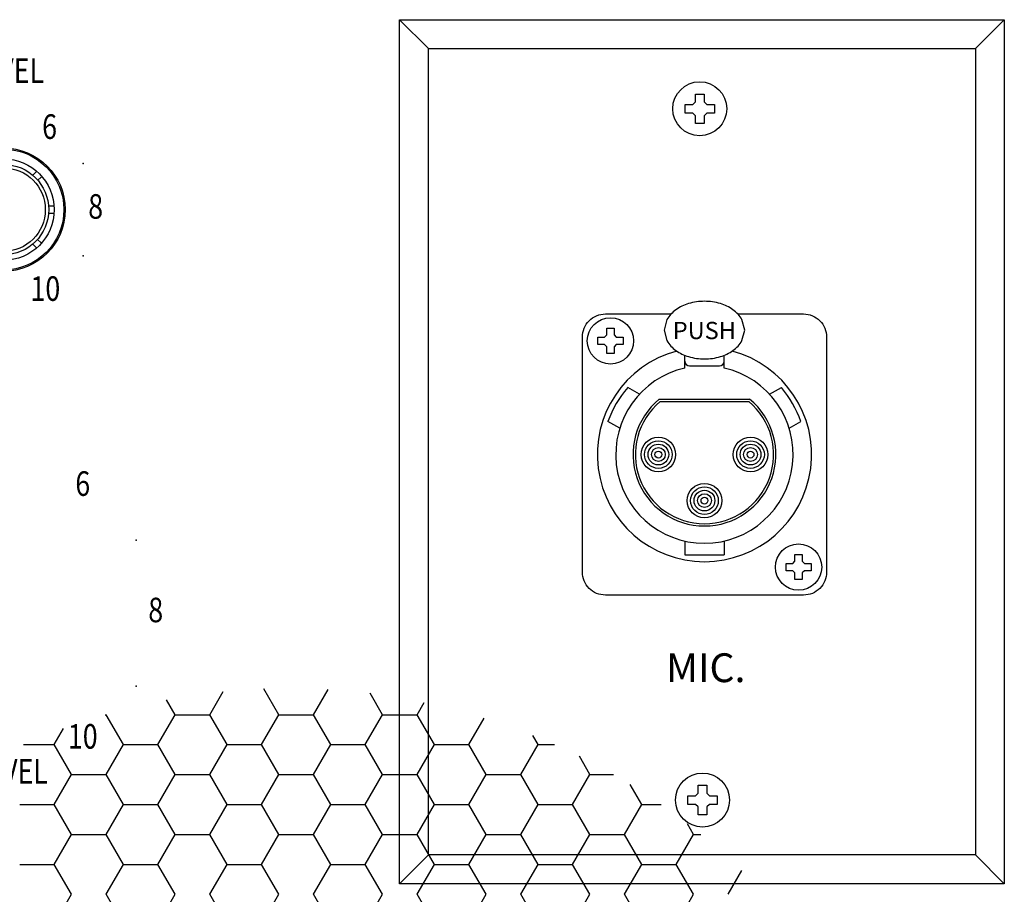
# Model space of a CAD drawing. Extents: x 1.4 to 22.5, y -2.1 to 18.3.
# Drawn here: x 10.9 to 14.1, y 7.7 to 10.5 of the extents above; entities that cross this region are included whole.
import ezdxf
from ezdxf.enums import TextEntityAlignment as Align

# ---------------------------------------------------------------- set-up
doc = ezdxf.new("R2010")
doc.units = 0
doc.layers.get('0').update_dxf_attribs({"color": 4, "linetype": 'CONTINUOUS'})
for name, color, linetype in [('12MILTXT', 7, 'CONTINUOUS'), ('30MILTXT', 1, 'CONTINUOUS'), ('DRC', 2, 'CONTINUOUS'), ('SYMBOLS__20', 7, 'CONTINUOUS')]:
    doc.layers.add(name, color=color, linetype=linetype)

# ---------------------------------------------------------------- blocks, each defined once
blk = doc.blocks.new('SCREW')
at = {"layer": 'DRC', "color": 0}
blk.add_lwpolyline([(-0.0295, 0.0947), (-0.0632, 0.0947), (-0.0632, 0.1322), (-0.0295, 0.1322), (-0.0182, 0.1435), (-0.0182, 0.1772), (0.0193, 0.1772), (0.0193, 0.1435), (0.0305, 0.1322), (0.0643, 0.1322), (0.0643, 0.0947), (0.0305, 0.0947), (0.0193, 0.0835), (0.0193, 0.0497), (-0.0182, 0.0497), (-0.0182, 0.0835)], close=True, dxfattribs=at)
blk.add_circle((0.0005, 0.1135), 0.1172, dxfattribs=at)
blk = doc.blocks.new('XLRF')
at = {"layer": 'DRC', "color": 0}
for p, q in [((-0.0641, 0.9883), (-0.0641, 1.0433)), ((0.1059, 0.9883), (0.1059, 1.0433)), ((-0.0441, 0.9978), (0.0859, 0.9978)), ((-0.2617, 0.8742), (-0.3122, 0.9033)), ((0.3036, 0.8742), (0.3547, 0.9037)), ((-0.1753, 0.8528), (0.2172, 0.8528)), ((-0.1717, 0.8428), (0.2136, 0.8428)), ((-0.3467, 0.727), (-0.3978, 0.7565)), ((0.3886, 0.727), (0.4391, 0.7561)), ((-0.0641, 0.2373), (-0.0641, 0.1781)), ((0.1059, 0.2373), (0.1059, 0.1781)), ((-0.0641, 0.1781), (0.1059, 0.1781))]:
    blk.add_line(p, q, dxfattribs=at)
blk.add_lwpolyline([(-0.1541, 1.1528), (-0.1418, 1.1073, 0.106661), (-0.1028, 1.0644, 0.083339), (-0.0483, 1.0379, 0.072039), (0.0209, 1.0278, 0.072039), (0.0902, 1.0379, 0.083339), (0.1447, 1.0644, 0.106661), (0.1837, 1.1073), (0.1959, 1.1528), (0.1837, 1.1983, 0.106661), (0.1447, 1.2412, 0.083339), (0.0902, 1.2678, 0.072039), (0.0209, 1.2778, 0.072039), (-0.0483, 1.2678, 0.083339), (-0.1028, 1.2412, 0.106661), (-0.1418, 1.1983)], format="xyb", close=True, dxfattribs=at)
for points in [[(0.1656, 1.2228), (0.4509, 1.2228, -0.414214), (0.5509, 1.1228), (0.5509, 0.1028, -0.414214), (0.4509, 0.0028), (-0.4091, 0.0028, -0.414214), (-0.5091, 0.1028)], [(-0.5091, 0.1028), (-0.5091, 1.1228, -0.414214), (-0.4091, 1.2228), (-0.1237, 1.2228, -0.414214)]]:
    blk.add_lwpolyline(points, format="xyb", dxfattribs=at)
for centre, radius in [((-0.1791, 0.6128), 0.075), ((0.2209, 0.6128), 0.075), ((-0.1791, 0.6128), 0.06), ((-0.1791, 0.6128), 0.045), ((-0.1791, 0.6128), 0.03), ((0.2209, 0.6128), 0.06), ((0.2209, 0.6128), 0.045), ((0.2209, 0.6128), 0.03), ((-0.1791, 0.6128), 0.015), ((0.2209, 0.6128), 0.015), ((0.0209, 0.4128), 0.075), ((0.0209, 0.4128), 0.06), ((0.0209, 0.4128), 0.045), ((0.0209, 0.4128), 0.03), ((0.0209, 0.4128), 0.015)]:
    blk.add_circle(centre, radius, dxfattribs=at)
for centre, radius, start, end in [((0.0209, 0.6128), 0.465, 104.9879, 75.0121), ((0.0209, 0.6128), 0.385, 102.7548, 77.2452), ((-0.0441, 1.0178), 0.02, 180, 270), ((0.0859, 1.0178), 0.02, 270, 0), ((0.0399, 0.5996), 0.465, 139.2166, 160.2821), ((0, 0.603), 0.465, 19.2166, 40.2821), ((0.0209, 0.6128), 0.31, 129.268, 50.732), ((0.0209, 0.6128), 0.3, 129.9445, 50.0555)]:
    blk.add_arc(centre, radius, start, end, dxfattribs=at)
at = {"color": 0, "xscale": 0.8573749999999999, "yscale": 0.8573749999999999, "zscale": 0.8573749999999999}
for p in [(-0.3878, 1.0087), (0.4291, 0.0273)]:
    blk.add_blockref('SCREW', p, dxfattribs=at)
at = {"color": 0}
blk.add_text('PUSH', height=0.075, dxfattribs=at).set_placement((-0.1167, 1.1136))
blk = doc.blocks.new('CONTROL')
at = {"layer": '30MILTXT', "color": 0}
for p in [(-0.008, 0.338), (-0.2678, 0.188), (0.2518, 0.188), (-0.2678, -0.112), (0.2518, -0.112)]:
    blk.add_point(p, dxfattribs=at)
at = {"layer": 'DRC', "color": 0}
for p, q in [((-0.0213, 0.1837), (-0.0213, 0.2009)), ((0.0045, 0.1837), (0.0045, 0.2009)), ((-0.1027, 0.1492), (-0.1162, 0.1613)), ((0.0859, 0.1492), (0.0981, 0.1613)), ((-0.1189, 0.1337), (-0.1311, 0.144)), ((0.1036, 0.1337), (0.1144, 0.144)), ((-0.1542, 0.0509), (-0.1705, 0.0509)), ((0.1388, 0.0509), (0.1551, 0.0509)), ((-0.1556, 0.0268), (-0.1719, 0.0268)), ((0.1388, 0.0268), (0.1551, 0.0268)), ((-0.1189, -0.0577), (-0.1311, -0.068)), ((0.1022, -0.0594), (0.1144, -0.0698)), ((-0.104, -0.0732), (-0.1149, -0.0853)), ((0.0859, -0.0732), (0.0981, -0.0853)), ((-0.0213, -0.1077), (-0.0213, -0.1249)), ((0.0045, -0.1077), (0.0045, -0.1267))]:
    blk.add_line(p, q, dxfattribs=at)
for radius in [0.2008, 0.1966, 0.165, 0.1471, 0.1361]:
    blk.add_circle((-0.008, 0.038), radius, dxfattribs=at)
for centre, radius, start, end in [((-0.0055, 0.0367), 0.1815, 158.6987, 253.221), ((-0.0101, 0.0373), 0.1858, 163.3265, 217.8117), ((-0.0143, 0.0239), 0.1737, 222.6741, 257.3016)]:
    blk.add_arc(centre, radius, start, end, dxfattribs=at)
blk.add_trace([(-0.0162, 0.038), (0.0002, 0.038), (-0.0159, 0.1716), (0.0006, 0.1716)], dxfattribs=at)
at = {"layer": '12MILTXT', "color": 0, "width": 0.8}
blk.add_text('LEVEL', height=0.08, dxfattribs=at).set_placement((0, 0.45), align=Align.CENTER)
for s, p in [('4', (-0.158, 0.2978)), ('6', (0.142, 0.2978)), ('2', (-0.308, 0.038)), ('8', (0.292, 0.038)), ('0', (-0.1442, -0.2293)), ('10', (0.1282, -0.2293))]:
    blk.add_text(s, height=0.08, dxfattribs=at).set_placement(p, align=Align.MIDDLE)
blk = doc.blocks.new('KNOB')
at = {"layer": '30MILTXT', "color": 0}
for p in [(5.5489, 3.337), (5.5489, 2.862)]:
    blk.add_point(p, dxfattribs=at)
at = {"layer": '12MILTXT', "color": 0, "width": 0.8}
for s, p in [('6', (5.375, 3.5109)), ('8', (5.6125, 3.0995)), ('10', (5.375, 2.6881)), ('LEVEL', (5.1375, 2.5745))]:
    blk.add_text(s, height=0.08, dxfattribs=at).set_placement(p, align=Align.MIDDLE)
blk = doc.blocks.new('*X')
at = {"color": 0}
for p, q in [((15.5, 11.0418), (15.5483, 11.1254)), ((15.75, 11.0418), (15.6958, 11.1357)), ((15.875, 11.0418), (15.9278, 11.1333)), ((16.125, 11.0418), (16.0803, 11.1192)), ((15.375, 11.0418), (15.344, 11.0956)), ((16.25, 11.0418), (16.2757, 11.0864)), ((15.1215, 11.0418), (15.125, 11.0418)), ((15.125, 11.0418), (15.1257, 11.0431)), ((15.1875, 10.9336), (15.125, 11.0418)), ((15.3125, 10.9336), (15.375, 11.0418)), ((15.375, 11.0418), (15.5, 11.0418)), ((15.5625, 10.9336), (15.5, 11.0418)), ((15.6875, 10.9336), (15.75, 11.0418)), ((15.75, 11.0418), (15.875, 11.0418)), ((15.9375, 10.9336), (15.875, 11.0418)), ((16.0625, 10.9336), (16.125, 11.0418)), ((16.125, 11.0418), (16.25, 11.0418)), ((16.3125, 10.9336), (16.25, 11.0418)), ((16.4375, 10.9336), (16.4929, 11.0296)), ((14.9375, 10.9336), (14.9714, 10.9922)), ((16.6875, 10.9336), (16.6682, 10.967)), ((14.8268, 10.9336), (14.9375, 10.9336)), ((15, 10.8253), (14.9375, 10.9336)), ((15.125, 10.8253), (15.1875, 10.9336)), ((15.1875, 10.9336), (15.3125, 10.9336)), ((15.375, 10.8253), (15.3125, 10.9336)), ((15.5, 10.8253), (15.5625, 10.9336)), ((15.5625, 10.9336), (15.6875, 10.9336)), ((15.75, 10.8253), (15.6875, 10.9336)), ((15.875, 10.8253), (15.9375, 10.9336)), ((15.9375, 10.9336), (16.0625, 10.9336)), ((16.125, 10.8253), (16.0625, 10.9336)), ((16.25, 10.8253), (16.3125, 10.9336)), ((16.3125, 10.9336), (16.4375, 10.9336)), ((16.5, 10.8253), (16.4375, 10.9336)), ((16.625, 10.8253), (16.6875, 10.9336)), ((16.6875, 10.9336), (16.7472, 10.9336)), ((16.875, 10.8253), (16.8368, 10.8914)), ((14.9375, 10.7171), (15, 10.8253)), ((15, 10.8253), (15.125, 10.8253)), ((15.1875, 10.7171), (15.125, 10.8253)), ((15.3125, 10.7171), (15.375, 10.8253)), ((15.375, 10.8253), (15.5, 10.8253)), ((15.5625, 10.7171), (15.5, 10.8253)), ((15.6875, 10.7171), (15.75, 10.8253)), ((15.75, 10.8253), (15.875, 10.8253)), ((15.9375, 10.7171), (15.875, 10.8253)), ((16.0625, 10.7171), (16.125, 10.8253)), ((16.125, 10.8253), (16.25, 10.8253)), ((16.3125, 10.7171), (16.25, 10.8253)), ((16.4375, 10.7171), (16.5, 10.8253)), ((16.5, 10.8253), (16.625, 10.8253)), ((16.6875, 10.7171), (16.625, 10.8253)), ((16.8125, 10.7171), (16.875, 10.8253)), ((16.875, 10.8253), (16.9607, 10.8253)), ((17.0625, 10.7171), (17.0204, 10.79)), ((14.8125, 10.7171), (14.9375, 10.7171)), ((15, 10.6088), (14.9375, 10.7171)), ((15.125, 10.6088), (15.1875, 10.7171)), ((15.1875, 10.7171), (15.3125, 10.7171)), ((15.375, 10.6088), (15.3125, 10.7171)), ((15.5, 10.6088), (15.5625, 10.7171)), ((15.5625, 10.7171), (15.6875, 10.7171)), ((15.75, 10.6088), (15.6875, 10.7171)), ((15.875, 10.6088), (15.9375, 10.7171)), ((15.9375, 10.7171), (16.0625, 10.7171)), ((16.125, 10.6088), (16.0625, 10.7171)), ((16.25, 10.6088), (16.3125, 10.7171)), ((16.3125, 10.7171), (16.4375, 10.7171)), ((16.5, 10.6088), (16.4375, 10.7171)), ((16.625, 10.6088), (16.6875, 10.7171)), ((16.6875, 10.7171), (16.8125, 10.7171)), ((16.875, 10.6088), (16.8125, 10.7171)), ((17, 10.6088), (17.0625, 10.7171)), ((17.0625, 10.7171), (17.1323, 10.7171)), ((17.25, 10.6088), (17.2278, 10.6473)), ((14.9375, 10.5006), (15, 10.6088)), ((15, 10.6088), (15.125, 10.6088)), ((15.1875, 10.5006), (15.125, 10.6088)), ((15.3125, 10.5006), (15.375, 10.6088)), ((15.375, 10.6088), (15.5, 10.6088)), ((15.5625, 10.5006), (15.5, 10.6088)), ((15.6875, 10.5006), (15.75, 10.6088)), ((15.75, 10.6088), (15.875, 10.6088)), ((15.9375, 10.5006), (15.875, 10.6088)), ((16.0625, 10.5006), (16.125, 10.6088)), ((16.125, 10.6088), (16.25, 10.6088)), ((16.3125, 10.5006), (16.25, 10.6088)), ((16.4375, 10.5006), (16.5, 10.6088)), ((16.5, 10.6088), (16.625, 10.6088)), ((16.6875, 10.5006), (16.625, 10.6088)), ((16.8125, 10.5006), (16.875, 10.6088)), ((16.875, 10.6088), (17, 10.6088)), ((17.0625, 10.5006), (17, 10.6088)), ((17.1875, 10.5006), (17.25, 10.6088)), ((17.25, 10.6088), (17.2765, 10.6088)), ((14.8125, 10.5006), (14.9375, 10.5006)), ((15, 10.3923), (14.9375, 10.5006)), ((15.125, 10.3923), (15.1875, 10.5006)), ((15.1875, 10.5006), (15.3125, 10.5006)), ((15.375, 10.3923), (15.3125, 10.5006)), ((15.5, 10.3923), (15.5625, 10.5006)), ((15.5625, 10.5006), (15.6875, 10.5006)), ((15.75, 10.3923), (15.6875, 10.5006)), ((15.875, 10.3923), (15.9375, 10.5006)), ((15.9375, 10.5006), (16.0625, 10.5006)), ((16.125, 10.3923), (16.0625, 10.5006)), ((16.25, 10.3923), (16.3125, 10.5006)), ((16.3125, 10.5006), (16.4375, 10.5006)), ((16.5, 10.3923), (16.4375, 10.5006)), ((16.625, 10.3923), (16.6875, 10.5006)), ((16.6875, 10.5006), (16.8125, 10.5006)), ((16.875, 10.3923), (16.8125, 10.5006)), ((17, 10.3923), (17.0625, 10.5006)), ((17.0625, 10.5006), (17.1875, 10.5006)), ((17.25, 10.3923), (17.1875, 10.5006)), ((17.375, 10.3923), (17.4245, 10.478)), ((14.9375, 10.2841), (15, 10.3923)), ((15.1875, 10.2841), (15.125, 10.3923)), ((15.3125, 10.2841), (15.375, 10.3923)), ((15.5625, 10.2841), (15.5, 10.3923)), ((15.6875, 10.2841), (15.75, 10.3923)), ((15.9375, 10.2841), (15.875, 10.3923)), ((16.0625, 10.2841), (16.125, 10.3923)), ((16.3125, 10.2841), (16.25, 10.3923)), ((16.4375, 10.2841), (16.5, 10.3923)), ((16.6875, 10.2841), (16.625, 10.3923)), ((16.8125, 10.2841), (16.875, 10.3923)), ((17.0625, 10.2841), (17, 10.3923)), ((17.1875, 10.2841), (17.25, 10.3923))]:
    blk.add_line(p, q, dxfattribs=at)
blk = doc.blocks.new('ASHRMX')
at = {"color": 0}
blk.add_blockref('*X', (-5.0406, -8.3819), dxfattribs=at)

msp = doc.modelspace()

# ---------------------------------------------------------------- linework, layer by layer
at = {"color": 0}
for p, q in [((12.25, 10.4375), (12.1562, 10.5312)), ((12.1562, 7.7188), (12.1562, 10.5312)), ((12.1562, 10.5312), (14.125, 10.5312)), ((14.0312, 10.4375), (14.125, 10.5312)), ((14.125, 10.5312), (14.125, 7.7188)), ((12.25, 7.8125), (12.25, 10.4375)), ((12.25, 10.4375), (14.0312, 10.4375)), ((14.0312, 10.4375), (14.0312, 7.8125)), ((12.25, 7.8125), (12.1562, 7.7188)), ((14.0312, 7.8125), (12.25, 7.8125)), ((14.0312, 7.8125), (14.125, 7.7188)), ((14.125, 7.7188), (12.1562, 7.7188))]:
    msp.add_line(p, q, dxfattribs=at)

# ---------------------------------------------------------------- block references
for name, p in [('KNOB', (5.75, 5.5)), ('CONTROL', (10.875, 9.875))]:
    msp.add_blockref(name, p, dxfattribs=at)
at = {"color": 0, "xscale": 0.75, "yscale": 0.75, "zscale": 0.75}
for name, p in [('SCREW', (13.1332, 10.1562)), ('XLRF', (13.1332, 8.6562)), ('SCREW', (13.1422, 7.9062))]:
    msp.add_blockref(name, p, dxfattribs=at)
at = {"layer": 'SYMBOLS__20', "color": 0, "xscale": 0.9, "yscale": 0.9, "zscale": 0.9}
msp.add_blockref('ASHRMX', (2.125, 5.875), dxfattribs=at)

# ---------------------------------------------------------------- texts
at = {"color": 0}
msp.add_text('MIC.', height=0.09375, dxfattribs=at).set_placement((13.0239, 8.375))

doc.saveas('drawing.dxf')
